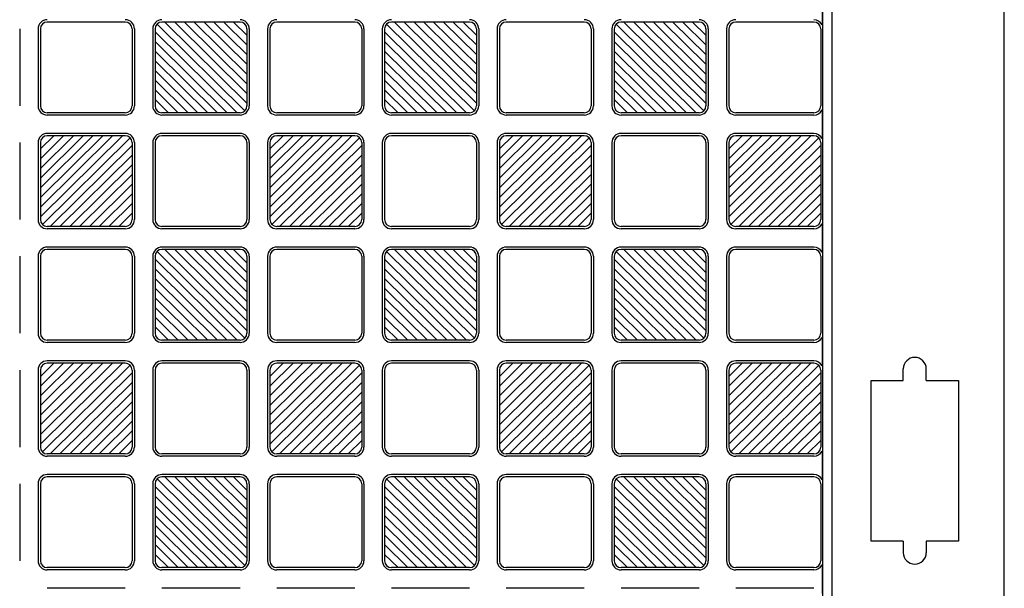
# Model space of a CAD drawing. Units: millimetres. Extents: x 0 to 8410, y 0 to 5940.
# Drawn here: x 2371 to 2800, y 1990 to 2237 of the extents above; entities that cross this region are included whole.
import ezdxf

# ---------------------------------------------------------------- set-up
doc = ezdxf.new("R2010")
doc.units = ezdxf.units.MM
doc.layers.add('YKK_A1', color=4, linetype='Continuous', lineweight=30)

msp = doc.modelspace()

# ---------------------------------------------------------------- linework, layer by layer
at = {"layer": 'YKK_A1', "ltscale": 0.5}
for p, q in [((2725.02, 1247), (2725.02, 2443)), ((2800.02, 1247), (2800.02, 2443)), ((2721.02, 1258), (2721.02, 2432)), ((2720.6, 2247.22), (2720.6, 2234.78)), ((2417.02, 2236), (2383.02, 2236)), ((2430.9, 2235.13), (2469.14, 2197.37)), ((2467.02, 2236), (2433.02, 2236)), ((2470.02, 2200.72), (2434.29, 2236)), ((2470.02, 2204.93), (2438.56, 2236)), ((2470.02, 2209.15), (2442.83, 2236)), ((2470.02, 2213.36), (2447.1, 2236)), ((2451.37, 2236), (2470.02, 2217.58)), ((2470.02, 2221.8), (2455.64, 2236)), ((2470.02, 2226.01), (2459.91, 2236)), ((2470.02, 2230.23), (2464.18, 2236)), ((2517.02, 2236), (2483.02, 2236)), ((2530.9, 2235.13), (2569.14, 2197.37)), ((2567.02, 2236), (2533.02, 2236)), ((2570.02, 2200.72), (2534.29, 2236)), ((2570.02, 2204.93), (2538.56, 2236)), ((2570.02, 2209.15), (2542.83, 2236)), ((2570.02, 2213.36), (2547.1, 2236)), ((2551.37, 2236), (2570.02, 2217.58)), ((2570.02, 2221.8), (2555.64, 2236)), ((2570.02, 2226.01), (2559.91, 2236)), ((2570.02, 2230.23), (2564.18, 2236)), ((2617.02, 2236), (2583.02, 2236)), ((2630.9, 2235.13), (2669.14, 2197.37)), ((2667.02, 2236), (2633.02, 2236)), ((2670.02, 2200.72), (2634.29, 2236)), ((2670.02, 2204.93), (2638.56, 2236)), ((2670.02, 2209.15), (2642.83, 2236)), ((2670.02, 2213.36), (2647.1, 2236)), ((2651.37, 2236), (2670.02, 2217.58)), ((2670.02, 2221.8), (2655.64, 2236)), ((2670.02, 2226.01), (2659.91, 2236)), ((2670.02, 2230.23), (2664.18, 2236)), ((2717.02, 2236), (2683.02, 2236)), ((2371.02, 2233), (2371.02, 2199.5)), ((2379.02, 2233), (2379.02, 2199.5)), ((2380.02, 2233), (2380.02, 2199.5)), ((2420.02, 2233), (2420.02, 2199.5)), ((2421.02, 2233), (2421.02, 2199.5)), ((2429.02, 2233), (2429.02, 2199.5)), ((2430.02, 2233), (2430.02, 2199.5)), ((2465.75, 2196.5), (2430.02, 2231.78)), ((2470.02, 2233), (2470.02, 2199.5)), ((2471.02, 2233), (2471.02, 2199.5)), ((2479.02, 2233), (2479.02, 2199.5)), ((2480.02, 2233), (2480.02, 2199.5)), ((2520.02, 2233), (2520.02, 2199.5)), ((2521.02, 2233), (2521.02, 2199.5)), ((2529.02, 2233), (2529.02, 2199.5)), ((2530.02, 2233), (2530.02, 2199.5)), ((2565.75, 2196.5), (2530.02, 2231.78)), ((2570.02, 2233), (2570.02, 2199.5)), ((2571.02, 2233), (2571.02, 2199.5)), ((2579.02, 2233), (2579.02, 2199.5)), ((2580.02, 2233), (2580.02, 2199.5)), ((2620.02, 2233), (2620.02, 2199.5)), ((2621.02, 2233), (2621.02, 2199.5)), ((2629.02, 2233), (2629.02, 2199.5)), ((2630.02, 2233), (2630.02, 2199.5)), ((2665.75, 2196.5), (2630.02, 2231.78)), ((2670.02, 2233), (2670.02, 2199.5)), ((2671.02, 2233), (2671.02, 2199.5)), ((2679.02, 2233), (2679.02, 2199.5)), ((2680.02, 2233), (2680.02, 2199.5)), ((2720.02, 2233), (2720.02, 2199.5)), ((2430.02, 2227.57), (2461.48, 2196.5)), ((2530.02, 2227.57), (2561.48, 2196.5)), ((2630.02, 2227.57), (2661.48, 2196.5)), ((2457.21, 2196.5), (2430.02, 2223.35)), ((2557.21, 2196.5), (2530.02, 2223.35)), ((2657.21, 2196.5), (2630.02, 2223.35)), ((2452.94, 2196.5), (2430.02, 2219.14)), ((2552.94, 2196.5), (2530.02, 2219.14)), ((2652.94, 2196.5), (2630.02, 2219.14)), ((2448.67, 2196.5), (2430.02, 2214.92)), ((2548.67, 2196.5), (2530.02, 2214.92)), ((2648.67, 2196.5), (2630.02, 2214.92)), ((2444.4, 2196.5), (2430.02, 2210.7)), ((2544.4, 2196.5), (2530.02, 2210.7)), ((2644.4, 2196.5), (2630.02, 2210.7)), ((2430.02, 2206.49), (2440.13, 2196.5)), ((2530.02, 2206.49), (2540.13, 2196.5)), ((2630.02, 2206.49), (2640.13, 2196.5)), ((2435.86, 2196.5), (2430.02, 2202.27)), ((2535.86, 2196.5), (2530.02, 2202.27)), ((2635.86, 2196.5), (2630.02, 2202.27)), ((2417.02, 2196.5), (2383.02, 2196.5)), ((2467.02, 2196.5), (2433.02, 2196.5)), ((2517.02, 2196.5), (2483.02, 2196.5)), ((2567.02, 2196.5), (2533.02, 2196.5)), ((2617.02, 2196.5), (2583.02, 2196.5)), ((2667.02, 2196.5), (2633.02, 2196.5)), ((2717.02, 2196.5), (2683.02, 2196.5)), ((2720.6, 2197.72), (2720.6, 2185.28)), ((2417.02, 2195.5), (2383.02, 2195.5)), ((2467.02, 2195.5), (2433.02, 2195.5)), ((2517.02, 2195.5), (2483.02, 2195.5)), ((2567.02, 2195.5), (2533.02, 2195.5)), ((2617.02, 2195.5), (2583.02, 2195.5)), ((2667.02, 2195.5), (2633.02, 2195.5)), ((2717.02, 2195.5), (2683.02, 2195.5)), ((2380.02, 2151.22), (2415.75, 2186.5)), ((2380.02, 2155.43), (2411.48, 2186.5)), ((2380.02, 2159.65), (2407.21, 2186.5)), ((2380.02, 2163.86), (2402.94, 2186.5)), ((2398.67, 2186.5), (2380.02, 2168.08)), ((2380.02, 2172.3), (2394.4, 2186.5)), ((2380.02, 2176.51), (2390.13, 2186.5)), ((2380.02, 2180.73), (2385.86, 2186.5)), ((2419.14, 2185.63), (2380.9, 2147.87)), ((2417.02, 2187.5), (2383.02, 2187.5)), ((2417.02, 2186.5), (2383.02, 2186.5)), ((2467.02, 2187.5), (2433.02, 2187.5)), ((2467.02, 2186.5), (2433.02, 2186.5)), ((2480.02, 2151.22), (2515.75, 2186.5)), ((2480.02, 2155.43), (2511.48, 2186.5)), ((2480.02, 2159.65), (2507.21, 2186.5)), ((2480.02, 2163.86), (2502.94, 2186.5)), ((2498.67, 2186.5), (2480.02, 2168.08)), ((2480.02, 2172.3), (2494.4, 2186.5)), ((2480.02, 2176.51), (2490.13, 2186.5)), ((2480.02, 2180.73), (2485.86, 2186.5)), ((2519.14, 2185.63), (2480.9, 2147.87)), ((2517.02, 2187.5), (2483.02, 2187.5)), ((2517.02, 2186.5), (2483.02, 2186.5)), ((2567.02, 2187.5), (2533.02, 2187.5)), ((2567.02, 2186.5), (2533.02, 2186.5)), ((2580.02, 2151.22), (2615.75, 2186.5)), ((2580.02, 2155.43), (2611.48, 2186.5)), ((2580.02, 2159.65), (2607.21, 2186.5)), ((2580.02, 2163.86), (2602.94, 2186.5)), ((2598.67, 2186.5), (2580.02, 2168.08)), ((2580.02, 2172.3), (2594.4, 2186.5)), ((2580.02, 2176.51), (2590.13, 2186.5)), ((2580.02, 2180.73), (2585.86, 2186.5)), ((2619.14, 2185.63), (2580.9, 2147.87)), ((2617.02, 2187.5), (2583.02, 2187.5)), ((2617.02, 2186.5), (2583.02, 2186.5)), ((2667.02, 2187.5), (2633.02, 2187.5)), ((2667.02, 2186.5), (2633.02, 2186.5)), ((2680.02, 2151.22), (2715.75, 2186.5)), ((2680.02, 2155.43), (2711.48, 2186.5)), ((2680.02, 2159.65), (2707.21, 2186.5)), ((2680.02, 2163.86), (2702.94, 2186.5)), ((2698.67, 2186.5), (2680.02, 2168.08)), ((2680.02, 2172.3), (2694.4, 2186.5)), ((2680.02, 2176.51), (2690.13, 2186.5)), ((2680.02, 2180.73), (2685.86, 2186.5)), ((2719.14, 2185.63), (2680.9, 2147.87)), ((2717.02, 2187.5), (2683.02, 2187.5)), ((2717.02, 2186.5), (2683.02, 2186.5)), ((2371.02, 2183.5), (2371.02, 2150)), ((2379.02, 2183.5), (2379.02, 2150)), ((2380.02, 2183.5), (2380.02, 2150)), ((2384.29, 2147), (2420.02, 2182.28)), ((2420.02, 2183.5), (2420.02, 2150)), ((2421.02, 2183.5), (2421.02, 2150)), ((2429.02, 2183.5), (2429.02, 2150)), ((2430.02, 2183.5), (2430.02, 2150)), ((2470.02, 2183.5), (2470.02, 2150)), ((2471.02, 2183.5), (2471.02, 2150)), ((2479.02, 2183.5), (2479.02, 2150)), ((2480.02, 2183.5), (2480.02, 2150)), ((2484.29, 2147), (2520.02, 2182.28)), ((2520.02, 2183.5), (2520.02, 2150)), ((2521.02, 2183.5), (2521.02, 2150)), ((2529.02, 2183.5), (2529.02, 2150)), ((2530.02, 2183.5), (2530.02, 2150)), ((2570.02, 2183.5), (2570.02, 2150)), ((2571.02, 2183.5), (2571.02, 2150)), ((2579.02, 2183.5), (2579.02, 2150)), ((2580.02, 2183.5), (2580.02, 2150)), ((2584.29, 2147), (2620.02, 2182.28)), ((2620.02, 2183.5), (2620.02, 2150)), ((2621.02, 2183.5), (2621.02, 2150)), ((2629.02, 2183.5), (2629.02, 2150)), ((2630.02, 2183.5), (2630.02, 2150)), ((2670.02, 2183.5), (2670.02, 2150)), ((2671.02, 2183.5), (2671.02, 2150)), ((2679.02, 2183.5), (2679.02, 2150)), ((2680.02, 2183.5), (2680.02, 2150)), ((2684.29, 2147), (2720.02, 2182.28)), ((2720.02, 2183.5), (2720.02, 2150)), ((2420.02, 2178.07), (2388.56, 2147)), ((2520.02, 2178.07), (2488.56, 2147)), ((2620.02, 2178.07), (2588.56, 2147)), ((2720.02, 2178.07), (2688.56, 2147)), ((2392.83, 2147), (2420.02, 2173.85)), ((2492.83, 2147), (2520.02, 2173.85)), ((2592.83, 2147), (2620.02, 2173.85)), ((2692.83, 2147), (2720.02, 2173.85)), ((2397.1, 2147), (2420.02, 2169.64)), ((2497.1, 2147), (2520.02, 2169.64)), ((2597.1, 2147), (2620.02, 2169.64)), ((2697.1, 2147), (2720.02, 2169.64)), ((2401.37, 2147), (2420.02, 2165.42)), ((2501.37, 2147), (2520.02, 2165.42)), ((2601.37, 2147), (2620.02, 2165.42)), ((2701.37, 2147), (2720.02, 2165.42)), ((2405.64, 2147), (2420.02, 2161.2)), ((2505.64, 2147), (2520.02, 2161.2)), ((2605.64, 2147), (2620.02, 2161.2)), ((2705.64, 2147), (2720.02, 2161.2)), ((2420.02, 2156.99), (2409.91, 2147)), ((2520.02, 2156.99), (2509.91, 2147)), ((2620.02, 2156.99), (2609.91, 2147)), ((2720.02, 2156.99), (2709.91, 2147)), ((2414.18, 2147), (2420.02, 2152.77)), ((2514.18, 2147), (2520.02, 2152.77)), ((2614.18, 2147), (2620.02, 2152.77)), ((2714.18, 2147), (2720.02, 2152.77)), ((2417.02, 2147), (2383.02, 2147)), ((2417.02, 2146), (2383.02, 2146)), ((2467.02, 2147), (2433.02, 2147)), ((2467.02, 2146), (2433.02, 2146)), ((2517.02, 2147), (2483.02, 2147)), ((2517.02, 2146), (2483.02, 2146)), ((2567.02, 2147), (2533.02, 2147)), ((2567.02, 2146), (2533.02, 2146)), ((2617.02, 2147), (2583.02, 2147)), ((2617.02, 2146), (2583.02, 2146)), ((2667.02, 2147), (2633.02, 2147)), ((2667.02, 2146), (2633.02, 2146)), ((2717.02, 2147), (2683.02, 2147)), ((2717.02, 2146), (2683.02, 2146)), ((2720.6, 2148.22), (2720.6, 2135.78)), ((2417.02, 2138), (2383.02, 2138)), ((2417.02, 2137), (2383.02, 2137)), ((2467.02, 2138), (2433.02, 2138)), ((2467.02, 2137), (2433.02, 2137)), ((2470.02, 2101.72), (2434.29, 2137)), ((2470.02, 2105.93), (2438.56, 2137)), ((2470.02, 2110.15), (2442.83, 2137)), ((2470.02, 2114.36), (2447.1, 2137)), ((2451.37, 2137), (2470.02, 2118.58)), ((2470.02, 2122.8), (2455.64, 2137)), ((2470.02, 2127.01), (2459.91, 2137)), ((2470.02, 2131.23), (2464.18, 2137)), ((2517.02, 2138), (2483.02, 2138)), ((2517.02, 2137), (2483.02, 2137)), ((2567.02, 2138), (2533.02, 2138)), ((2567.02, 2137), (2533.02, 2137)), ((2570.02, 2101.72), (2534.29, 2137)), ((2570.02, 2105.93), (2538.56, 2137)), ((2570.02, 2110.15), (2542.83, 2137)), ((2570.02, 2114.36), (2547.1, 2137)), ((2551.37, 2137), (2570.02, 2118.58)), ((2570.02, 2122.8), (2555.64, 2137)), ((2570.02, 2127.01), (2559.91, 2137)), ((2570.02, 2131.23), (2564.18, 2137)), ((2617.02, 2138), (2583.02, 2138)), ((2617.02, 2137), (2583.02, 2137)), ((2667.02, 2138), (2633.02, 2138)), ((2667.02, 2137), (2633.02, 2137)), ((2670.02, 2101.72), (2634.29, 2137)), ((2670.02, 2105.93), (2638.56, 2137)), ((2670.02, 2110.15), (2642.83, 2137)), ((2670.02, 2114.36), (2647.1, 2137)), ((2651.37, 2137), (2670.02, 2118.58)), ((2670.02, 2122.8), (2655.64, 2137)), ((2670.02, 2127.01), (2659.91, 2137)), ((2670.02, 2131.23), (2664.18, 2137)), ((2717.02, 2138), (2683.02, 2138)), ((2717.02, 2137), (2683.02, 2137)), ((2371.02, 2134), (2371.02, 2100.5)), ((2379.02, 2134), (2379.02, 2100.5)), ((2380.02, 2134), (2380.02, 2100.5)), ((2420.02, 2134), (2420.02, 2100.5)), ((2421.02, 2134), (2421.02, 2100.5)), ((2429.02, 2134), (2429.02, 2100.5)), ((2430.02, 2134), (2430.02, 2100.5)), ((2465.75, 2097.5), (2430.02, 2132.78)), ((2430.9, 2136.13), (2469.14, 2098.37)), ((2470.02, 2134), (2470.02, 2100.5)), ((2471.02, 2134), (2471.02, 2100.5)), ((2479.02, 2134), (2479.02, 2100.5)), ((2480.02, 2134), (2480.02, 2100.5)), ((2520.02, 2134), (2520.02, 2100.5)), ((2521.02, 2134), (2521.02, 2100.5)), ((2529.02, 2134), (2529.02, 2100.5)), ((2530.02, 2134), (2530.02, 2100.5)), ((2565.75, 2097.5), (2530.02, 2132.78)), ((2530.9, 2136.13), (2569.14, 2098.37)), ((2570.02, 2134), (2570.02, 2100.5)), ((2571.02, 2134), (2571.02, 2100.5)), ((2579.02, 2134), (2579.02, 2100.5)), ((2580.02, 2134), (2580.02, 2100.5)), ((2620.02, 2134), (2620.02, 2100.5)), ((2621.02, 2134), (2621.02, 2100.5)), ((2629.02, 2134), (2629.02, 2100.5)), ((2630.02, 2134), (2630.02, 2100.5)), ((2665.75, 2097.5), (2630.02, 2132.78)), ((2630.9, 2136.13), (2669.14, 2098.37)), ((2670.02, 2134), (2670.02, 2100.5)), ((2671.02, 2134), (2671.02, 2100.5)), ((2679.02, 2134), (2679.02, 2100.5)), ((2680.02, 2134), (2680.02, 2100.5)), ((2720.02, 2134), (2720.02, 2100.5)), ((2430.02, 2128.57), (2461.48, 2097.5)), ((2530.02, 2128.57), (2561.48, 2097.5)), ((2630.02, 2128.57), (2661.48, 2097.5)), ((2457.21, 2097.5), (2430.02, 2124.35)), ((2557.21, 2097.5), (2530.02, 2124.35)), ((2657.21, 2097.5), (2630.02, 2124.35)), ((2452.94, 2097.5), (2430.02, 2120.14)), ((2552.94, 2097.5), (2530.02, 2120.14)), ((2652.94, 2097.5), (2630.02, 2120.14)), ((2448.67, 2097.5), (2430.02, 2115.92)), ((2548.67, 2097.5), (2530.02, 2115.92)), ((2648.67, 2097.5), (2630.02, 2115.92)), ((2444.4, 2097.5), (2430.02, 2111.7)), ((2544.4, 2097.5), (2530.02, 2111.7)), ((2644.4, 2097.5), (2630.02, 2111.7)), ((2430.02, 2107.49), (2440.13, 2097.5)), ((2530.02, 2107.49), (2540.13, 2097.5)), ((2630.02, 2107.49), (2640.13, 2097.5)), ((2435.86, 2097.5), (2430.02, 2103.27)), ((2535.86, 2097.5), (2530.02, 2103.27)), ((2635.86, 2097.5), (2630.02, 2103.27)), ((2720.6, 2098.72), (2720.6, 2086.28)), ((2417.02, 2097.5), (2383.02, 2097.5)), ((2417.02, 2096.5), (2383.02, 2096.5)), ((2467.02, 2097.5), (2433.02, 2097.5)), ((2467.02, 2096.5), (2433.02, 2096.5)), ((2517.02, 2097.5), (2483.02, 2097.5)), ((2517.02, 2096.5), (2483.02, 2096.5)), ((2567.02, 2097.5), (2533.02, 2097.5)), ((2567.02, 2096.5), (2533.02, 2096.5)), ((2617.02, 2097.5), (2583.02, 2097.5)), ((2617.02, 2096.5), (2583.02, 2096.5)), ((2667.02, 2097.5), (2633.02, 2097.5)), ((2667.02, 2096.5), (2633.02, 2096.5)), ((2717.02, 2097.5), (2683.02, 2097.5)), ((2717.02, 2096.5), (2683.02, 2096.5)), ((2380.02, 2052.22), (2415.75, 2087.5)), ((2380.02, 2056.43), (2411.48, 2087.5)), ((2380.02, 2060.65), (2407.21, 2087.5)), ((2380.02, 2064.86), (2402.94, 2087.5)), ((2398.67, 2087.5), (2380.02, 2069.08)), ((2380.02, 2073.3), (2394.4, 2087.5)), ((2380.02, 2077.51), (2390.13, 2087.5)), ((2380.02, 2081.73), (2385.86, 2087.5)), ((2419.14, 2086.63), (2380.9, 2048.87)), ((2417.02, 2088.5), (2383.02, 2088.5)), ((2417.02, 2087.5), (2383.02, 2087.5)), ((2467.02, 2088.5), (2433.02, 2088.5)), ((2467.02, 2087.5), (2433.02, 2087.5)), ((2480.02, 2052.22), (2515.75, 2087.5)), ((2480.02, 2056.43), (2511.48, 2087.5)), ((2480.02, 2060.65), (2507.21, 2087.5)), ((2480.02, 2064.86), (2502.94, 2087.5)), ((2498.67, 2087.5), (2480.02, 2069.08)), ((2480.02, 2073.3), (2494.4, 2087.5)), ((2480.02, 2077.51), (2490.13, 2087.5)), ((2480.02, 2081.73), (2485.86, 2087.5)), ((2519.14, 2086.63), (2480.9, 2048.87)), ((2517.02, 2088.5), (2483.02, 2088.5)), ((2517.02, 2087.5), (2483.02, 2087.5)), ((2567.02, 2088.5), (2533.02, 2088.5)), ((2567.02, 2087.5), (2533.02, 2087.5)), ((2580.02, 2052.22), (2615.75, 2087.5)), ((2580.02, 2056.43), (2611.48, 2087.5)), ((2580.02, 2060.65), (2607.21, 2087.5)), ((2580.02, 2064.86), (2602.94, 2087.5)), ((2598.67, 2087.5), (2580.02, 2069.08)), ((2580.02, 2073.3), (2594.4, 2087.5)), ((2580.02, 2077.51), (2590.13, 2087.5)), ((2580.02, 2081.73), (2585.86, 2087.5)), ((2619.14, 2086.63), (2580.9, 2048.87)), ((2617.02, 2088.5), (2583.02, 2088.5)), ((2617.02, 2087.5), (2583.02, 2087.5)), ((2667.02, 2088.5), (2633.02, 2088.5)), ((2667.02, 2087.5), (2633.02, 2087.5)), ((2680.02, 2052.22), (2715.75, 2087.5)), ((2680.02, 2056.43), (2711.48, 2087.5)), ((2680.02, 2060.65), (2707.21, 2087.5)), ((2680.02, 2064.86), (2702.94, 2087.5)), ((2698.67, 2087.5), (2680.02, 2069.08)), ((2680.02, 2073.3), (2694.4, 2087.5)), ((2680.02, 2077.51), (2690.13, 2087.5)), ((2680.02, 2081.73), (2685.86, 2087.5)), ((2719.14, 2086.63), (2680.9, 2048.87)), ((2717.02, 2088.5), (2683.02, 2088.5)), ((2717.02, 2087.5), (2683.02, 2087.5)), ((2371.02, 2084.5), (2371.02, 2051)), ((2379.02, 2084.5), (2379.02, 2051)), ((2380.02, 2084.5), (2380.02, 2051)), ((2384.29, 2048), (2420.02, 2083.28)), ((2420.02, 2084.5), (2420.02, 2051)), ((2421.02, 2084.5), (2421.02, 2051)), ((2429.02, 2084.5), (2429.02, 2051)), ((2430.02, 2084.5), (2430.02, 2051)), ((2470.02, 2084.5), (2470.02, 2051)), ((2471.02, 2084.5), (2471.02, 2051)), ((2479.02, 2084.5), (2479.02, 2051)), ((2480.02, 2084.5), (2480.02, 2051)), ((2484.29, 2048), (2520.02, 2083.28)), ((2520.02, 2084.5), (2520.02, 2051)), ((2521.02, 2084.5), (2521.02, 2051)), ((2529.02, 2084.5), (2529.02, 2051)), ((2530.02, 2084.5), (2530.02, 2051)), ((2570.02, 2084.5), (2570.02, 2051)), ((2571.02, 2084.5), (2571.02, 2051)), ((2579.02, 2084.5), (2579.02, 2051)), ((2580.02, 2084.5), (2580.02, 2051)), ((2584.29, 2048), (2620.02, 2083.28)), ((2620.02, 2084.5), (2620.02, 2051)), ((2621.02, 2084.5), (2621.02, 2051)), ((2629.02, 2084.5), (2629.02, 2051)), ((2630.02, 2084.5), (2630.02, 2051)), ((2670.02, 2084.5), (2670.02, 2051)), ((2671.02, 2084.5), (2671.02, 2051)), ((2679.02, 2084.5), (2679.02, 2051)), ((2680.02, 2084.5), (2680.02, 2051)), ((2684.29, 2048), (2720.02, 2083.28)), ((2720.02, 2084.5), (2720.02, 2051)), ((2420.02, 2079.07), (2388.56, 2048)), ((2520.02, 2079.07), (2488.56, 2048)), ((2620.02, 2079.07), (2588.56, 2048)), ((2720.02, 2079.07), (2688.56, 2048)), ((2392.83, 2048), (2420.02, 2074.85)), ((2492.83, 2048), (2520.02, 2074.85)), ((2592.83, 2048), (2620.02, 2074.85)), ((2692.83, 2048), (2720.02, 2074.85)), ((2397.1, 2048), (2420.02, 2070.64)), ((2497.1, 2048), (2520.02, 2070.64)), ((2597.1, 2048), (2620.02, 2070.64)), ((2697.1, 2048), (2720.02, 2070.64)), ((2401.37, 2048), (2420.02, 2066.42)), ((2501.37, 2048), (2520.02, 2066.42)), ((2601.37, 2048), (2620.02, 2066.42)), ((2701.37, 2048), (2720.02, 2066.42)), ((2405.64, 2048), (2420.02, 2062.2)), ((2505.64, 2048), (2520.02, 2062.2)), ((2605.64, 2048), (2620.02, 2062.2)), ((2705.64, 2048), (2720.02, 2062.2)), ((2420.02, 2057.99), (2409.91, 2048)), ((2520.02, 2057.99), (2509.91, 2048)), ((2620.02, 2057.99), (2609.91, 2048)), ((2720.02, 2057.99), (2709.91, 2048)), ((2414.18, 2048), (2420.02, 2053.77)), ((2514.18, 2048), (2520.02, 2053.77)), ((2614.18, 2048), (2620.02, 2053.77)), ((2714.18, 2048), (2720.02, 2053.77)), ((2417.02, 2048), (2383.02, 2048)), ((2417.02, 2047), (2383.02, 2047)), ((2467.02, 2048), (2433.02, 2048)), ((2467.02, 2047), (2433.02, 2047)), ((2517.02, 2048), (2483.02, 2048)), ((2517.02, 2047), (2483.02, 2047)), ((2567.02, 2048), (2533.02, 2048)), ((2567.02, 2047), (2533.02, 2047)), ((2617.02, 2048), (2583.02, 2048)), ((2617.02, 2047), (2583.02, 2047)), ((2667.02, 2048), (2633.02, 2048)), ((2667.02, 2047), (2633.02, 2047)), ((2717.02, 2048), (2683.02, 2048)), ((2717.02, 2047), (2683.02, 2047)), ((2720.6, 2049.22), (2720.6, 2036.78)), ((2417.02, 2039), (2383.02, 2039)), ((2417.02, 2038), (2383.02, 2038)), ((2467.02, 2039), (2433.02, 2039)), ((2467.02, 2038), (2433.02, 2038)), ((2470.02, 2002.72), (2434.29, 2038)), ((2470.02, 2006.93), (2438.56, 2038)), ((2470.02, 2011.15), (2442.83, 2038)), ((2470.02, 2015.36), (2447.1, 2038)), ((2451.37, 2038), (2470.02, 2019.58)), ((2470.02, 2023.8), (2455.64, 2038)), ((2470.02, 2028.01), (2459.91, 2038)), ((2470.02, 2032.23), (2464.18, 2038)), ((2517.02, 2039), (2483.02, 2039)), ((2517.02, 2038), (2483.02, 2038)), ((2567.02, 2039), (2533.02, 2039)), ((2567.02, 2038), (2533.02, 2038)), ((2570.02, 2002.72), (2534.29, 2038)), ((2570.02, 2006.93), (2538.56, 2038)), ((2570.02, 2011.15), (2542.83, 2038)), ((2570.02, 2015.36), (2547.1, 2038)), ((2551.37, 2038), (2570.02, 2019.58)), ((2570.02, 2023.8), (2555.64, 2038)), ((2570.02, 2028.01), (2559.91, 2038)), ((2570.02, 2032.23), (2564.18, 2038)), ((2617.02, 2039), (2583.02, 2039)), ((2617.02, 2038), (2583.02, 2038)), ((2667.02, 2039), (2633.02, 2039)), ((2667.02, 2038), (2633.02, 2038)), ((2670.02, 2002.72), (2634.29, 2038)), ((2670.02, 2006.93), (2638.56, 2038)), ((2670.02, 2011.15), (2642.83, 2038)), ((2670.02, 2015.36), (2647.1, 2038)), ((2651.37, 2038), (2670.02, 2019.58)), ((2670.02, 2023.8), (2655.64, 2038)), ((2670.02, 2028.01), (2659.91, 2038)), ((2670.02, 2032.23), (2664.18, 2038)), ((2717.02, 2039), (2683.02, 2039)), ((2717.02, 2038), (2683.02, 2038)), ((2371.02, 2035), (2371.02, 2001.5)), ((2379.02, 2035), (2379.02, 2001.5)), ((2380.02, 2035), (2380.02, 2001.5)), ((2420.02, 2035), (2420.02, 2001.5)), ((2421.02, 2035), (2421.02, 2001.5)), ((2429.02, 2035), (2429.02, 2001.5)), ((2430.02, 2035), (2430.02, 2001.5)), ((2465.75, 1998.5), (2430.02, 2033.78)), ((2430.9, 2037.13), (2469.14, 1999.37)), ((2470.02, 2035), (2470.02, 2001.5)), ((2471.02, 2035), (2471.02, 2001.5)), ((2479.02, 2035), (2479.02, 2001.5)), ((2480.02, 2035), (2480.02, 2001.5)), ((2520.02, 2035), (2520.02, 2001.5)), ((2521.02, 2035), (2521.02, 2001.5)), ((2529.02, 2035), (2529.02, 2001.5)), ((2530.02, 2035), (2530.02, 2001.5)), ((2565.75, 1998.5), (2530.02, 2033.78)), ((2530.9, 2037.13), (2569.14, 1999.37)), ((2570.02, 2035), (2570.02, 2001.5)), ((2571.02, 2035), (2571.02, 2001.5)), ((2579.02, 2035), (2579.02, 2001.5)), ((2580.02, 2035), (2580.02, 2001.5)), ((2620.02, 2035), (2620.02, 2001.5)), ((2621.02, 2035), (2621.02, 2001.5)), ((2629.02, 2035), (2629.02, 2001.5)), ((2630.02, 2035), (2630.02, 2001.5)), ((2665.75, 1998.5), (2630.02, 2033.78)), ((2630.9, 2037.13), (2669.14, 1999.37)), ((2670.02, 2035), (2670.02, 2001.5)), ((2671.02, 2035), (2671.02, 2001.5)), ((2679.02, 2035), (2679.02, 2001.5)), ((2680.02, 2035), (2680.02, 2001.5)), ((2720.02, 2035), (2720.02, 2001.5)), ((2430.02, 2029.57), (2461.48, 1998.5)), ((2530.02, 2029.57), (2561.48, 1998.5)), ((2630.02, 2029.57), (2661.48, 1998.5)), ((2457.21, 1998.5), (2430.02, 2025.35)), ((2557.21, 1998.5), (2530.02, 2025.35)), ((2657.21, 1998.5), (2630.02, 2025.35)), ((2452.94, 1998.5), (2430.02, 2021.14)), ((2552.94, 1998.5), (2530.02, 2021.14)), ((2652.94, 1998.5), (2630.02, 2021.14)), ((2448.67, 1998.5), (2430.02, 2016.92)), ((2548.67, 1998.5), (2530.02, 2016.92)), ((2648.67, 1998.5), (2630.02, 2016.92)), ((2444.4, 1998.5), (2430.02, 2012.7)), ((2544.4, 1998.5), (2530.02, 2012.7)), ((2644.4, 1998.5), (2630.02, 2012.7)), ((2430.02, 2008.49), (2440.13, 1998.5)), ((2530.02, 2008.49), (2540.13, 1998.5)), ((2630.02, 2008.49), (2640.13, 1998.5)), ((2435.86, 1998.5), (2430.02, 2004.27)), ((2535.86, 1998.5), (2530.02, 2004.27)), ((2635.86, 1998.5), (2630.02, 2004.27)), ((2720.6, 1999.72), (2720.6, 1987.28)), ((2417.02, 1998.5), (2383.02, 1998.5)), ((2417.02, 1997.5), (2383.02, 1997.5)), ((2467.02, 1998.5), (2433.02, 1998.5)), ((2467.02, 1997.5), (2433.02, 1997.5)), ((2517.02, 1998.5), (2483.02, 1998.5)), ((2517.02, 1997.5), (2483.02, 1997.5)), ((2567.02, 1998.5), (2533.02, 1998.5)), ((2567.02, 1997.5), (2533.02, 1997.5)), ((2617.02, 1998.5), (2583.02, 1998.5)), ((2617.02, 1997.5), (2583.02, 1997.5)), ((2667.02, 1998.5), (2633.02, 1998.5)), ((2667.02, 1997.5), (2633.02, 1997.5)), ((2717.02, 1998.5), (2683.02, 1998.5)), ((2717.02, 1997.5), (2683.02, 1997.5)), ((2417.02, 1989.5), (2383.02, 1989.5)), ((2467.02, 1989.5), (2433.02, 1989.5)), ((2517.02, 1989.5), (2483.02, 1989.5)), ((2567.02, 1989.5), (2533.02, 1989.5)), ((2617.02, 1989.5), (2583.02, 1989.5)), ((2667.02, 1989.5), (2633.02, 1989.5)), ((2717.02, 1989.5), (2683.02, 1989.5))]:
    msp.add_line(p, q, dxfattribs=at)
at = {"layer": 'YKK_A1'}
for p, q in [((2756.02, 2080), (2756.02, 2085)), ((2766.02, 2080), (2766.02, 2085)), ((2742.02, 2010), (2742.02, 2080)), ((2742.02, 2080), (2756.02, 2080)), ((2766.02, 2080), (2780.02, 2080)), ((2780.02, 2080), (2780.02, 2010)), ((2756.02, 2010), (2742.02, 2010)), ((2756.02, 2010), (2756.02, 2005)), ((2766.02, 2010), (2766.02, 2005)), ((2780.02, 2010), (2766.02, 2010))]:
    msp.add_line(p, q, dxfattribs=at)
at = {"layer": 'YKK_A1', "ltscale": 0.5}
for centre, radius, start, end in [((2383.02, 2233), 4, 90, 180), ((2383.02, 2233), 3, 90, 180), ((2417.02, 2233), 4, 0, 90), ((2417.02, 2233), 3, 0, 90), ((2433.02, 2233), 4, 90, 180), ((2433.02, 2233), 3, 90, 180), ((2467.02, 2233), 4, 0, 90), ((2467.02, 2233), 3, 0, 90), ((2483.02, 2233), 4, 90, 180), ((2483.02, 2233), 3, 90, 180), ((2517.02, 2233), 4, 0, 90), ((2517.02, 2233), 3, 0, 90), ((2533.02, 2233), 4, 90, 180), ((2533.02, 2233), 3, 90, 180), ((2567.02, 2233), 4, 0, 90), ((2567.02, 2233), 3, 0, 90), ((2583.02, 2233), 4, 90, 180), ((2583.02, 2233), 3, 90, 180), ((2617.02, 2233), 4, 0, 90), ((2617.02, 2233), 3, 0, 90), ((2633.02, 2233), 4, 90, 180), ((2633.02, 2233), 3, 90, 180), ((2667.02, 2233), 4, 0, 90), ((2667.02, 2233), 3, 0, 90), ((2683.02, 2233), 4, 90, 180), ((2683.02, 2233), 3, 90, 180), ((2717.02, 2233), 4, 26.4916, 90), ((2717.02, 2233), 3, 0, 90), ((2383.02, 2199.5), 4, 180, 270), ((2383.02, 2199.5), 3, 180, 270), ((2417.02, 2199.5), 4, 270, 0), ((2417.02, 2199.5), 3, 270, 0), ((2433.02, 2199.5), 4, 180, 270), ((2433.02, 2199.5), 3, 180, 270), ((2467.02, 2199.5), 4, 270, 0), ((2467.02, 2199.5), 3, 270, 0), ((2483.02, 2199.5), 4, 180, 270), ((2483.02, 2199.5), 3, 180, 270), ((2517.02, 2199.5), 4, 270, 0), ((2517.02, 2199.5), 3, 270, 0), ((2533.02, 2199.5), 4, 180, 270), ((2533.02, 2199.5), 3, 180, 270), ((2567.02, 2199.5), 4, 270, 0), ((2567.02, 2199.5), 3, 270, 0), ((2583.02, 2199.5), 4, 180, 270), ((2583.02, 2199.5), 3, 180, 270), ((2617.02, 2199.5), 3, 270, 0), ((2617.02, 2199.5), 4, 270, 0), ((2633.02, 2199.5), 4, 180, 270), ((2633.02, 2199.5), 3, 180, 270), ((2667.02, 2199.5), 4, 270, 0), ((2667.02, 2199.5), 3, 270, 0), ((2683.02, 2199.5), 4, 180, 270), ((2683.02, 2199.5), 3, 180, 270), ((2717.02, 2199.5), 3, 270, 0), ((2717.02, 2199.5), 4, 270, 333.5084), ((2383.02, 2183.5), 4, 90, 180), ((2383.02, 2183.5), 3, 90, 180), ((2417.02, 2183.5), 4, 0, 90), ((2417.02, 2183.5), 3, 0, 90), ((2433.02, 2183.5), 4, 90, 180), ((2433.02, 2183.5), 3, 90, 180), ((2467.02, 2183.5), 4, 0, 90), ((2467.02, 2183.5), 3, 0, 90), ((2483.02, 2183.5), 4, 90, 180), ((2483.02, 2183.5), 3, 90, 180), ((2517.02, 2183.5), 4, 0, 90), ((2517.02, 2183.5), 3, 0, 90), ((2533.02, 2183.5), 4, 90, 180), ((2533.02, 2183.5), 3, 90, 180), ((2567.02, 2183.5), 4, 0, 90), ((2567.02, 2183.5), 3, 0, 90), ((2583.02, 2183.5), 4, 90, 180), ((2583.02, 2183.5), 3, 90, 180), ((2617.02, 2183.5), 4, 0, 90), ((2617.02, 2183.5), 3, 0, 90), ((2633.02, 2183.5), 4, 90, 180), ((2633.02, 2183.5), 3, 90, 180), ((2667.02, 2183.5), 4, 0, 90), ((2667.02, 2183.5), 3, 0, 90), ((2683.02, 2183.5), 4, 90, 180), ((2683.02, 2183.5), 3, 90, 180), ((2717.02, 2183.5), 4, 26.4916, 90), ((2717.02, 2183.5), 3, 0, 90), ((2383.02, 2150), 4, 180, 270), ((2383.02, 2150), 3, 180, 270), ((2417.02, 2150), 4, 270, 0), ((2417.02, 2150), 3, 270, 0), ((2433.02, 2150), 4, 180, 270), ((2433.02, 2150), 3, 180, 270), ((2467.02, 2150), 4, 270, 0), ((2467.02, 2150), 3, 270, 0), ((2483.02, 2150), 4, 180, 270), ((2483.02, 2150), 3, 180, 270), ((2517.02, 2150), 3, 270, 0), ((2517.02, 2150), 4, 270, 0), ((2533.02, 2150), 4, 180, 270), ((2533.02, 2150), 3, 180, 270), ((2567.02, 2150), 4, 270, 0), ((2567.02, 2150), 3, 270, 0), ((2583.02, 2150), 4, 180, 270), ((2583.02, 2150), 3, 180, 270), ((2617.02, 2150), 3, 270, 0), ((2617.02, 2150), 4, 270, 0), ((2633.02, 2150), 4, 180, 270), ((2633.02, 2150), 3, 180, 270), ((2667.02, 2150), 4, 270, 0), ((2667.02, 2150), 3, 270, 0), ((2683.02, 2150), 4, 180, 270), ((2683.02, 2150), 3, 180, 270), ((2717.02, 2150), 3, 270, 0), ((2717.02, 2150), 4, 270, 333.5084), ((2383.02, 2134), 4, 90, 180), ((2383.02, 2134), 3, 90, 180), ((2417.02, 2134), 4, 0, 90), ((2417.02, 2134), 3, 0, 90), ((2433.02, 2134), 4, 90, 180), ((2433.02, 2134), 3, 90, 180), ((2467.02, 2134), 4, 0, 90), ((2467.02, 2134), 3, 0, 90), ((2483.02, 2134), 4, 90, 180), ((2483.02, 2134), 3, 90, 180), ((2517.02, 2134), 4, 0, 90), ((2517.02, 2134), 3, 0, 90), ((2533.02, 2134), 4, 90, 180), ((2533.02, 2134), 3, 90, 180), ((2567.02, 2134), 4, 0, 90), ((2567.02, 2134), 3, 0, 90), ((2583.02, 2134), 4, 90, 180), ((2583.02, 2134), 3, 90, 180), ((2617.02, 2134), 4, 0, 90), ((2617.02, 2134), 3, 0, 90), ((2633.02, 2134), 4, 90, 180), ((2633.02, 2134), 3, 90, 180), ((2667.02, 2134), 4, 0, 90), ((2667.02, 2134), 3, 0, 90), ((2683.02, 2134), 4, 90, 180), ((2683.02, 2134), 3, 90, 180), ((2717.02, 2134), 4, 26.4916, 90), ((2717.02, 2134), 3, 0, 90), ((2383.02, 2100.5), 4, 180, 270), ((2383.02, 2100.5), 3, 180, 270), ((2417.02, 2100.5), 3, 270, 0), ((2417.02, 2100.5), 4, 270, 0), ((2433.02, 2100.5), 4, 180, 270), ((2433.02, 2100.5), 3, 180, 270), ((2467.02, 2100.5), 3, 270, 0), ((2467.02, 2100.5), 4, 270, 0), ((2483.02, 2100.5), 4, 180, 270), ((2483.02, 2100.5), 3, 180, 270), ((2517.02, 2100.5), 3, 270, 0), ((2517.02, 2100.5), 4, 270, 0), ((2533.02, 2100.5), 4, 180, 270), ((2533.02, 2100.5), 3, 180, 270), ((2567.02, 2100.5), 3, 270, 0), ((2567.02, 2100.5), 4, 270, 0), ((2583.02, 2100.5), 4, 180, 270), ((2583.02, 2100.5), 3, 180, 270), ((2617.02, 2100.5), 3, 270, 0), ((2617.02, 2100.5), 4, 270, 0), ((2633.02, 2100.5), 4, 180, 270), ((2633.02, 2100.5), 3, 180, 270), ((2667.02, 2100.5), 3, 270, 0), ((2667.02, 2100.5), 4, 270, 0), ((2683.02, 2100.5), 4, 180, 270), ((2683.02, 2100.5), 3, 180, 270), ((2717.02, 2100.5), 3, 270, 0), ((2717.02, 2100.5), 4, 270, 333.5084), ((2383.02, 2084.5), 4, 90, 180), ((2383.02, 2084.5), 3, 90, 180), ((2417.02, 2084.5), 4, 0, 90), ((2417.02, 2084.5), 3, 0, 90), ((2433.02, 2084.5), 4, 90, 180), ((2433.02, 2084.5), 3, 90, 180), ((2467.02, 2084.5), 4, 0, 90), ((2467.02, 2084.5), 3, 0, 90), ((2483.02, 2084.5), 4, 90, 180), ((2483.02, 2084.5), 3, 90, 180), ((2517.02, 2084.5), 4, 0, 90), ((2517.02, 2084.5), 3, 0, 90), ((2533.02, 2084.5), 4, 90, 180), ((2533.02, 2084.5), 3, 90, 180), ((2567.02, 2084.5), 4, 0, 90), ((2567.02, 2084.5), 3, 0, 90), ((2583.02, 2084.5), 4, 90, 180), ((2583.02, 2084.5), 3, 90, 180), ((2617.02, 2084.5), 4, 0, 90), ((2617.02, 2084.5), 3, 0, 90), ((2633.02, 2084.5), 4, 90, 180), ((2633.02, 2084.5), 3, 90, 180), ((2667.02, 2084.5), 4, 0, 90), ((2667.02, 2084.5), 3, 0, 90), ((2683.02, 2084.5), 4, 90, 180), ((2683.02, 2084.5), 3, 90, 180), ((2717.02, 2084.5), 4, 26.4916, 90), ((2717.02, 2084.5), 3, 0, 90), ((2383.02, 2051), 4, 180, 270), ((2383.02, 2051), 3, 180, 270), ((2417.02, 2051), 4, 270, 0), ((2417.02, 2051), 3, 270, 0), ((2433.02, 2051), 4, 180, 270), ((2433.02, 2051), 3, 180, 270), ((2467.02, 2051), 3, 270, 0), ((2467.02, 2051), 4, 270, 0), ((2483.02, 2051), 4, 180, 270), ((2483.02, 2051), 3, 180, 270), ((2517.02, 2051), 3, 270, 0), ((2517.02, 2051), 4, 270, 0), ((2533.02, 2051), 4, 180, 270), ((2533.02, 2051), 3, 180, 270), ((2567.02, 2051), 4, 270, 0), ((2567.02, 2051), 3, 270, 0), ((2583.02, 2051), 4, 180, 270), ((2583.02, 2051), 3, 180, 270), ((2617.02, 2051), 4, 270, 0), ((2617.02, 2051), 3, 270, 0), ((2633.02, 2051), 4, 180, 270), ((2633.02, 2051), 3, 180, 270), ((2667.02, 2051), 4, 270, 0), ((2667.02, 2051), 3, 270, 0), ((2683.02, 2051), 4, 180, 270), ((2683.02, 2051), 3, 180, 270), ((2717.02, 2051), 3, 270, 0), ((2717.02, 2051), 4, 270, 333.5084), ((2383.02, 2035), 4, 90, 180), ((2383.02, 2035), 3, 90, 180), ((2417.02, 2035), 4, 0, 90), ((2417.02, 2035), 3, 0, 90), ((2433.02, 2035), 4, 90, 180), ((2433.02, 2035), 3, 90, 180), ((2467.02, 2035), 4, 0, 90), ((2467.02, 2035), 3, 0, 90), ((2483.02, 2035), 4, 90, 180), ((2483.02, 2035), 3, 90, 180), ((2517.02, 2035), 4, 0, 90), ((2517.02, 2035), 3, 0, 90), ((2533.02, 2035), 4, 90, 180), ((2533.02, 2035), 3, 90, 180), ((2567.02, 2035), 4, 0, 90), ((2567.02, 2035), 3, 0, 90), ((2583.02, 2035), 4, 90, 180), ((2583.02, 2035), 3, 90, 180), ((2617.02, 2035), 4, 0, 90), ((2617.02, 2035), 3, 0, 90), ((2633.02, 2035), 4, 90, 180), ((2633.02, 2035), 3, 90, 180), ((2667.02, 2035), 4, 0, 90), ((2667.02, 2035), 3, 0, 90), ((2683.02, 2035), 4, 90, 180), ((2683.02, 2035), 3, 90, 180), ((2717.02, 2035), 4, 26.4916, 90), ((2717.02, 2035), 3, 0, 90), ((2383.02, 2001.5), 4, 180, 270), ((2383.02, 2001.5), 3, 180, 270), ((2417.02, 2001.5), 4, 270, 0), ((2417.02, 2001.5), 3, 270, 0), ((2433.02, 2001.5), 4, 180, 270), ((2433.02, 2001.5), 3, 180, 270), ((2467.02, 2001.5), 4, 270, 0), ((2467.02, 2001.5), 3, 270, 0), ((2483.02, 2001.5), 4, 180, 270), ((2483.02, 2001.5), 3, 180, 270), ((2517.02, 2001.5), 4, 270, 0), ((2517.02, 2001.5), 3, 270, 0), ((2533.02, 2001.5), 4, 180, 270), ((2533.02, 2001.5), 3, 180, 270), ((2567.02, 2001.5), 4, 270, 0), ((2567.02, 2001.5), 3, 270, 0), ((2583.02, 2001.5), 4, 180, 270), ((2583.02, 2001.5), 3, 180, 270), ((2617.02, 2001.5), 3, 270, 0), ((2617.02, 2001.5), 4, 270, 0), ((2633.02, 2001.5), 4, 180, 270), ((2633.02, 2001.5), 3, 180, 270), ((2667.02, 2001.5), 4, 270, 0), ((2667.02, 2001.5), 3, 270, 0), ((2683.02, 2001.5), 4, 180, 270), ((2683.02, 2001.5), 3, 180, 270), ((2717.02, 2001.5), 3, 270, 0), ((2717.02, 2001.5), 4, 270, 333.5084)]:
    msp.add_arc(centre, radius, start, end, dxfattribs=at)
at = {"layer": 'YKK_A1'}
for centre, start, end in [((2761.02, 2085), 0, 180), ((2761.02, 2005), 180, 0)]:
    msp.add_arc(centre, 5, start, end, dxfattribs=at)

doc.saveas('drawing.dxf')
